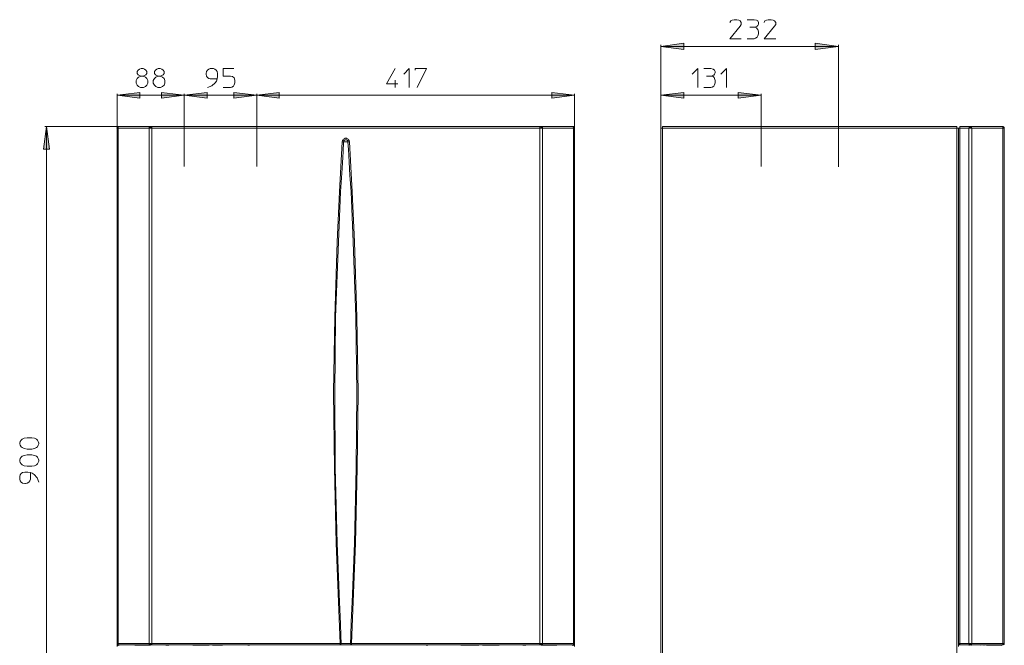
# Model space of a CAD drawing. Units: millimetres. Extents: x 18.1 to 100.9, y 92.5 to 177.5.
# Drawn here: x 18.1 to 99.8, y 125.5 to 177.5 of the extents above; entities that cross this region are included whole.
import ezdxf

# ---------------------------------------------------------------- set-up
doc = ezdxf.new("R2010")
doc.units = ezdxf.units.MM
doc.header["$MEASUREMENT"] = 0
doc.layers.add('Livello 1', color=7, linetype='Continuous')

msp = doc.modelspace()

# ---------------------------------------------------------------- hatches: boundary and pattern name
at = {"layer": 'Livello 1', "true_color": 0x1c1c1b}
for points in [[(71.321, 175.238), (73.217, 175.5), (73.217, 174.977)], [(86.055, 175.238), (84.137, 174.977), (84.137, 175.5)], [(26.162, 171.184), (28.058, 171.424), (28.058, 170.945)], [(31.72, 171.184), (29.846, 170.945), (29.846, 171.424)], [(31.72, 171.184), (33.638, 171.424), (33.638, 170.945)], [(37.757, 171.184), (35.861, 170.945), (35.861, 171.424)], [(37.757, 171.184), (39.632, 171.424), (39.632, 170.945)], [(64.151, 171.184), (62.255, 170.945), (62.255, 171.424)], [(71.321, 171.184), (73.217, 171.424), (73.217, 170.945)], [(79.647, 171.184), (77.729, 170.945), (77.729, 171.424)], [(20.299, 168.591), (20.539, 166.695), (20.06, 166.695)]]:
    msp.add_hatch(color=250, dxfattribs=at).paths.add_polyline_path(points)

# ---------------------------------------------------------------- linework, layer by layer
at = {"layer": 'Livello 1', "color": 250, "lineweight": 15, "true_color": 0x1c1c1b}
for points in [[(77.031, 177.222), (77.119, 177.352), (77.228, 177.418), (77.402, 177.461), (77.62, 177.461), (77.794, 177.418), (77.903, 177.352), (77.99, 177.222), (77.99, 177.069), (77.903, 176.916), (77.031, 175.87), (77.99, 175.87)], [(78.47, 177.461), (79.058, 177.461), (79.255, 177.418), (79.363, 177.352), (79.407, 177.222), (79.407, 177.091), (79.363, 176.982), (79.298, 176.916), (79.211, 176.873), (79.102, 176.829), (79.255, 176.786), (79.32, 176.698), (79.363, 176.633), (79.407, 176.459), (79.407, 176.284), (79.363, 176.11), (79.298, 176.001), (79.167, 175.914), (79.058, 175.87), (78.47, 175.87)], [(79.887, 177.222), (79.952, 177.352), (80.083, 177.418), (80.235, 177.461), (80.475, 177.461), (80.628, 177.418), (80.759, 177.352), (80.846, 177.222), (80.846, 177.069), (80.759, 176.916), (79.887, 175.87), (80.846, 175.87)], [(78.71, 176.829), (79.102, 176.829)], [(71.321, 175.238), (73.217, 175.5), (73.217, 174.977), (71.321, 175.238)], [(71.321, 175.238), (73.217, 175.5), (73.217, 174.977), (71.321, 175.238)], [(71.321, 168.46), (71.321, 175.369)], [(71.321, 175.238), (86.055, 175.238)], [(86.055, 175.238), (84.137, 174.977), (84.137, 175.5), (86.055, 175.238)], [(86.055, 175.238), (84.137, 174.977), (84.137, 175.5), (86.055, 175.238)], [(86.055, 175.369), (86.055, 168.591)], [(28.037, 173.364), (28.167, 173.407), (28.32, 173.407), (28.429, 173.364), (28.538, 173.277), (28.625, 173.168), (28.625, 172.993), (28.538, 172.884), (28.429, 172.819), (28.32, 172.775), (28.167, 172.775), (28.037, 172.819), (27.906, 172.884), (27.841, 172.993), (27.841, 173.168), (27.906, 173.277), (28.037, 173.364)], [(29.453, 173.364), (29.584, 173.407), (29.737, 173.407), (29.867, 173.364), (29.976, 173.277), (30.064, 173.168), (30.064, 172.993), (29.976, 172.884), (29.867, 172.819), (29.737, 172.775), (29.584, 172.775), (29.453, 172.819), (29.344, 172.884), (29.279, 172.993), (29.279, 173.168), (29.344, 173.277), (29.453, 173.364)], [(34.466, 172.536), (33.899, 172.536), (33.79, 172.579), (33.681, 172.645), (33.594, 172.775), (33.551, 172.928), (33.551, 172.993), (33.594, 173.168), (33.681, 173.277), (33.79, 173.364), (33.899, 173.407), (34.161, 173.407), (34.27, 173.364), (34.379, 173.277), (34.466, 173.168), (34.51, 172.993), (34.51, 172.732), (34.466, 172.536), (34.423, 172.361), (34.313, 172.209), (34.03, 171.969), (33.681, 171.816)], [(35.861, 173.407), (34.967, 173.407), (34.967, 172.775), (35.578, 172.775), (35.752, 172.732), (35.883, 172.623), (35.926, 172.449), (35.926, 172.209), (35.883, 172.056), (35.817, 171.925), (35.687, 171.86), (35.578, 171.816), (34.967, 171.816)], [(49.243, 173.407), (48.524, 172.143), (49.483, 172.143)], [(49.962, 172.928), (50.42, 173.407), (50.42, 171.816)], [(50.899, 173.255), (50.899, 173.407), (51.859, 173.407), (51.074, 171.816)], [(73.915, 172.928), (74.394, 173.407), (74.394, 171.816)], [(74.874, 173.407), (75.462, 173.407), (75.658, 173.364), (75.767, 173.277), (75.811, 173.168), (75.811, 173.037), (75.767, 172.928), (75.702, 172.841), (75.615, 172.819), (75.506, 172.775), (75.658, 172.732), (75.746, 172.645), (75.767, 172.579), (75.811, 172.405), (75.811, 172.209), (75.767, 172.056), (75.702, 171.925), (75.571, 171.86), (75.462, 171.816), (74.874, 171.816)], [(76.29, 172.928), (76.77, 173.407), (76.77, 171.816)], [(28.167, 172.775), (27.95, 172.688), (27.841, 172.579), (27.753, 172.405), (27.753, 172.187), (27.841, 172.013), (27.95, 171.904), (28.102, 171.816), (28.363, 171.816), (28.516, 171.904), (28.625, 172.013), (28.712, 172.187), (28.712, 172.405), (28.625, 172.579), (28.516, 172.688), (28.32, 172.775)], [(29.584, 172.775), (29.388, 172.688), (29.279, 172.579), (29.17, 172.405), (29.17, 172.187), (29.279, 172.013), (29.388, 171.904), (29.54, 171.816), (29.78, 171.816), (29.933, 171.904), (30.064, 172.013), (30.129, 172.187), (30.129, 172.405), (30.064, 172.579), (29.933, 172.688), (29.737, 172.775)], [(75.114, 172.775), (75.506, 172.775)], [(49.243, 172.449), (49.243, 171.816)], [(26.162, 171.184), (28.058, 171.424), (28.058, 170.945), (26.162, 171.184)], [(26.162, 171.184), (28.058, 171.424), (28.058, 170.945), (26.162, 171.184)], [(26.162, 171.315), (26.162, 168.46)], [(31.72, 171.184), (26.162, 171.184)], [(31.72, 171.184), (29.846, 170.945), (29.846, 171.424), (31.72, 171.184)], [(31.72, 171.184), (29.846, 170.945), (29.846, 171.424), (31.72, 171.184)], [(31.72, 171.184), (33.638, 171.424), (33.638, 170.945), (31.72, 171.184)], [(31.72, 171.184), (33.638, 171.424), (33.638, 170.945), (31.72, 171.184)], [(31.72, 171.315), (31.72, 165.278)], [(31.72, 171.315), (31.72, 168.395)], [(37.757, 171.184), (31.72, 171.184)], [(37.757, 171.184), (35.861, 170.945), (35.861, 171.424), (37.757, 171.184)], [(37.757, 171.184), (35.861, 170.945), (35.861, 171.424), (37.757, 171.184)], [(37.757, 171.184), (39.632, 171.424), (39.632, 170.945), (37.757, 171.184)], [(37.757, 171.184), (39.632, 171.424), (39.632, 170.945), (37.757, 171.184)], [(37.757, 171.315), (37.757, 165.278)], [(37.757, 168.395), (37.757, 171.315)], [(64.151, 171.184), (37.757, 171.184)], [(64.151, 171.184), (62.255, 170.945), (62.255, 171.424), (64.151, 171.184)], [(64.151, 171.184), (62.255, 170.945), (62.255, 171.424), (64.151, 171.184)], [(64.151, 168.46), (64.151, 171.315)], [(71.321, 171.184), (73.217, 171.424), (73.217, 170.945), (71.321, 171.184)], [(71.321, 171.184), (73.217, 171.424), (73.217, 170.945), (71.321, 171.184)], [(71.321, 171.315), (71.321, 168.46)], [(79.647, 171.184), (71.321, 171.184)], [(79.647, 171.184), (77.729, 170.945), (77.729, 171.424), (79.647, 171.184)], [(79.647, 171.184), (77.729, 170.945), (77.729, 171.424), (79.647, 171.184)], [(79.647, 168.591), (79.647, 171.315)], [(31.72, 168.591), (31.72, 169.572)], [(37.757, 169.572), (37.757, 168.591)], [(20.299, 168.591), (20.539, 166.695), (20.06, 166.695), (20.299, 168.591)], [(20.299, 168.591), (20.539, 166.695), (20.06, 166.695), (20.299, 168.591)], [(26.315, 168.591), (20.169, 168.591)], [(20.299, 111.554), (20.299, 168.591)], [(26.141, 168.482), (26.141, 168.46)], [(26.184, 168.525), (26.162, 168.482)], [(26.184, 168.525), (26.162, 168.504)], [(26.162, 168.504), (26.162, 168.482)], [(26.162, 168.482), (26.162, 168.46)], [(26.162, 168.482), (26.162, 168.482)], [(26.162, 168.482), (26.162, 168.482)], [(26.162, 168.46), (26.162, 168.46)], [(26.162, 168.46), (26.184, 168.46)], [(26.162, 125.633), (26.162, 168.46)], [(26.184, 168.525), (26.206, 168.547)], [(26.206, 168.547), (26.184, 168.525)], [(26.184, 168.547), (26.184, 168.525)], [(26.184, 168.482), (26.184, 168.525)], [(26.184, 168.525), (26.184, 168.525)], [(26.184, 168.525), (26.184, 168.525)], [(26.184, 168.525), (26.184, 168.525)], [(26.184, 168.525), (26.184, 168.525)], [(26.184, 168.525), (26.184, 168.525)], [(26.184, 168.525), (26.184, 168.525)], [(26.184, 168.504), (26.184, 168.504)], [(26.184, 168.482), (26.184, 168.46)], [(26.184, 168.46), (26.206, 168.46)], [(26.206, 168.547), (26.228, 168.569)], [(26.228, 168.569), (26.206, 168.547)], [(26.206, 168.569), (26.206, 168.547)], [(26.228, 168.547), (26.206, 168.525)], [(26.206, 168.547), (26.206, 168.547)], [(26.206, 168.547), (26.206, 168.547)], [(26.206, 168.547), (26.206, 168.547)], [(26.206, 168.525), (26.206, 168.482)], [(26.206, 168.482), (26.206, 168.46)], [(26.25, 168.46), (26.206, 168.46)], [(26.228, 168.569), (26.25, 168.591)], [(26.228, 168.569), (26.25, 168.591)], [(26.25, 168.569), (26.228, 168.547)], [(26.228, 168.569), (26.228, 168.569)], [(26.228, 168.569), (26.228, 168.569)], [(26.25, 168.569), (26.228, 168.569)], [(26.25, 168.591), (26.271, 168.591)], [(26.25, 168.569), (26.271, 168.591)], [(26.25, 168.591), (26.25, 168.591)], [(26.25, 168.591), (26.25, 168.591)], [(26.271, 168.591), (26.25, 168.591)], [(26.25, 168.591), (26.25, 168.569)], [(26.271, 168.547), (26.25, 168.547)], [(26.25, 168.547), (26.25, 168.525)], [(26.25, 168.525), (26.25, 168.525)], [(26.25, 168.525), (26.25, 168.482)], [(26.25, 168.482), (26.25, 168.46)], [(28.821, 168.46), (26.25, 168.46)], [(26.25, 168.46), (26.25, 125.633)], [(26.293, 168.591), (26.271, 168.591)], [(26.271, 168.591), (26.271, 168.591)], [(26.271, 168.591), (26.293, 168.591)], [(26.271, 168.569), (26.271, 168.591)], [(26.271, 168.591), (26.271, 168.591)], [(26.271, 168.591), (26.271, 168.591)], [(26.271, 168.569), (26.271, 168.547)], [(26.293, 168.591), (26.315, 168.591)], [(26.293, 168.591), (26.315, 168.591)], [(26.315, 168.591), (28.952, 168.591)], [(28.821, 168.482), (28.821, 168.525)], [(28.821, 168.525), (28.843, 168.525)], [(28.821, 168.482), (28.821, 168.46)], [(28.887, 168.46), (28.821, 168.46)], [(28.821, 125.633), (28.821, 168.46)], [(28.843, 168.525), (28.865, 168.547)], [(28.843, 168.525), (28.843, 168.525)], [(28.865, 168.547), (28.887, 168.569)], [(28.887, 168.569), (28.93, 168.591)], [(28.887, 168.482), (28.908, 168.525)], [(28.887, 168.46), (28.887, 168.482)], [(28.887, 168.46), (28.952, 168.46)], [(28.908, 168.547), (28.93, 168.569)], [(28.908, 168.525), (28.908, 168.547)], [(28.93, 168.504), (28.908, 168.482)], [(28.908, 168.482), (28.908, 168.46)], [(28.93, 168.569), (28.93, 168.591)], [(28.93, 168.591), (28.93, 168.591)], [(28.93, 168.591), (28.93, 168.591)], [(28.93, 168.591), (28.952, 168.591)], [(28.93, 168.525), (28.93, 168.547)], [(28.93, 168.547), (28.952, 168.547)], [(28.93, 168.525), (28.93, 168.525)], [(28.93, 168.525), (28.93, 168.525)], [(28.93, 168.525), (28.93, 168.525)], [(28.93, 168.525), (28.93, 168.525)], [(28.93, 168.525), (28.93, 168.504)], [(28.952, 168.591), (28.996, 168.591)], [(28.974, 168.547), (28.952, 168.525)], [(28.952, 168.547), (28.952, 168.547)], [(28.952, 168.525), (28.952, 168.482)], [(28.952, 168.482), (28.952, 168.46)], [(28.952, 168.46), (29.039, 168.46)], [(28.974, 168.591), (28.974, 168.569)], [(28.996, 168.591), (28.974, 168.591)], [(28.974, 168.591), (28.974, 168.591)], [(28.974, 168.591), (28.974, 168.591)], [(28.974, 168.591), (28.974, 168.591)], [(28.996, 168.569), (28.974, 168.591)], [(28.974, 168.569), (28.974, 168.547)], [(28.996, 168.591), (28.996, 168.591)], [(28.996, 168.591), (28.996, 168.591)], [(28.996, 168.591), (28.996, 168.591)], [(28.996, 168.591), (28.996, 168.591)], [(28.996, 168.591), (61.317, 168.591)], [(29.017, 168.547), (28.996, 168.569)], [(28.996, 168.569), (28.996, 168.569)], [(29.017, 168.525), (29.017, 168.547)], [(29.039, 168.525), (29.017, 168.525)], [(29.039, 168.504), (29.039, 168.525)], [(29.039, 168.482), (29.039, 168.504)], [(29.039, 168.482), (29.039, 168.46)], [(29.039, 168.46), (29.039, 125.633)], [(61.274, 168.46), (29.039, 168.46)], [(31.72, 168.395), (31.72, 168.591)], [(37.757, 168.591), (37.757, 168.395)], [(61.274, 168.504), (61.274, 168.525)], [(61.274, 168.525), (61.296, 168.525)], [(61.274, 168.482), (61.274, 168.504)], [(61.274, 168.46), (61.274, 168.482)], [(61.361, 168.46), (61.274, 168.46)], [(61.274, 168.46), (61.274, 168.46)], [(61.274, 168.46), (61.274, 125.633)], [(61.296, 168.569), (61.339, 168.591)], [(61.296, 168.547), (61.296, 168.569)], [(61.296, 168.525), (61.296, 168.547)], [(61.317, 168.591), (61.317, 168.591)], [(61.317, 168.591), (61.317, 168.591)], [(61.317, 168.591), (61.317, 168.591)], [(61.317, 168.591), (61.317, 168.591)], [(61.317, 168.591), (61.317, 168.591)], [(61.317, 168.591), (61.339, 168.591)], [(61.361, 168.591), (61.317, 168.591)], [(61.339, 168.569), (61.339, 168.591)], [(61.339, 168.591), (61.339, 168.591)], [(61.339, 168.591), (61.339, 168.591)], [(61.339, 168.569), (61.339, 168.547)], [(61.339, 168.547), (61.361, 168.525)], [(61.361, 168.591), (63.998, 168.591)], [(61.383, 168.591), (61.361, 168.591)], [(61.383, 168.547), (61.361, 168.547)], [(61.361, 168.547), (61.361, 168.547)], [(61.361, 168.525), (61.361, 168.482)], [(61.361, 168.482), (61.361, 168.46)], [(61.426, 168.46), (61.361, 168.46)], [(61.383, 168.569), (61.383, 168.591)], [(61.426, 168.569), (61.383, 168.591)], [(61.383, 168.591), (61.383, 168.591)], [(61.383, 168.591), (61.383, 168.591)], [(61.405, 168.547), (61.383, 168.569)], [(61.383, 168.525), (61.383, 168.547)], [(61.383, 168.525), (61.383, 168.525)], [(61.383, 168.525), (61.383, 168.525)], [(61.383, 168.525), (61.383, 168.525)], [(61.383, 168.525), (61.383, 168.504)], [(61.383, 168.504), (61.405, 168.482)], [(61.405, 168.525), (61.405, 168.547)], [(61.426, 168.482), (61.405, 168.525)], [(61.405, 168.482), (61.405, 168.46)], [(61.448, 168.547), (61.426, 168.569)], [(61.426, 168.46), (61.426, 168.482)], [(61.426, 168.46), (61.492, 168.46)], [(61.448, 168.525), (61.448, 168.547)], [(61.47, 168.525), (61.448, 168.525)], [(61.448, 168.525), (61.448, 168.525)], [(61.492, 168.525), (61.47, 168.525)], [(61.492, 168.482), (61.492, 168.525)], [(61.492, 168.482), (61.492, 168.46)], [(64.064, 168.46), (61.492, 168.46)], [(61.492, 125.633), (61.492, 168.46)], [(64.02, 168.591), (63.998, 168.591)], [(63.998, 168.591), (63.998, 168.591)], [(63.998, 168.591), (64.02, 168.591)], [(64.042, 168.591), (64.02, 168.591)], [(64.02, 168.591), (64.042, 168.591)], [(64.042, 168.591), (64.02, 168.591)], [(64.064, 168.569), (64.042, 168.591)], [(64.064, 168.591), (64.042, 168.591)], [(64.042, 168.591), (64.042, 168.569)], [(64.042, 168.591), (64.042, 168.591)], [(64.042, 168.591), (64.042, 168.591)], [(64.064, 168.569), (64.042, 168.591)], [(64.042, 168.569), (64.042, 168.547)], [(64.042, 168.547), (64.042, 168.547)], [(64.042, 168.547), (64.064, 168.525)], [(64.085, 168.569), (64.064, 168.591)], [(64.064, 168.591), (64.085, 168.569)], [(64.064, 168.591), (64.064, 168.591)], [(64.064, 168.591), (64.064, 168.591)], [(64.064, 168.569), (64.085, 168.547)], [(64.064, 168.569), (64.064, 168.569)], [(64.107, 168.547), (64.064, 168.569)], [(64.064, 168.525), (64.064, 168.525)], [(64.064, 168.525), (64.064, 168.482)], [(64.064, 168.482), (64.064, 168.46)], [(64.107, 168.46), (64.064, 168.46)], [(64.064, 168.46), (64.064, 125.633)], [(64.107, 168.547), (64.085, 168.569)], [(64.085, 168.569), (64.107, 168.547)], [(64.085, 168.569), (64.085, 168.569)], [(64.085, 168.569), (64.085, 168.569)], [(64.085, 168.547), (64.107, 168.525)], [(64.107, 168.525), (64.107, 168.547)], [(64.107, 168.547), (64.129, 168.525)], [(64.107, 168.547), (64.107, 168.547)], [(64.107, 168.547), (64.107, 168.547)], [(64.129, 168.525), (64.107, 168.547)], [(64.107, 168.525), (64.107, 168.482)], [(64.129, 168.482), (64.107, 168.525)], [(64.107, 168.482), (64.107, 168.46)], [(64.107, 168.46), (64.129, 168.46)], [(64.129, 168.525), (64.129, 168.525)], [(64.129, 168.525), (64.129, 168.525)], [(64.129, 168.525), (64.151, 168.482)], [(64.129, 168.525), (64.129, 168.525)], [(64.129, 168.525), (64.129, 168.525)], [(64.129, 168.525), (64.129, 168.525)], [(64.129, 168.525), (64.129, 168.525)], [(64.129, 168.525), (64.129, 168.525)], [(64.129, 168.525), (64.129, 168.525)], [(64.129, 168.504), (64.129, 168.504)], [(64.129, 168.482), (64.129, 168.504)], [(64.129, 168.482), (64.129, 168.46)], [(64.151, 168.46), (64.129, 168.46)], [(64.151, 168.482), (64.151, 168.46)], [(64.151, 168.482), (64.151, 168.482)], [(64.151, 168.482), (64.151, 168.482)], [(64.151, 168.46), (64.151, 168.482)], [(64.151, 168.46), (64.151, 168.46)], [(64.151, 125.633), (64.151, 168.46)], [(71.452, 168.46), (71.321, 168.46)], [(71.321, 111.706), (71.321, 168.46)], [(71.452, 168.46), (71.452, 168.591)], [(71.452, 168.591), (95.884, 168.591)], [(95.884, 168.46), (71.452, 168.46)], [(71.452, 168.46), (71.452, 111.706)], [(79.647, 168.591), (79.647, 165.256)], [(86.055, 165.235), (86.055, 168.591)], [(95.884, 168.46), (95.884, 168.591)], [(95.884, 168.46), (96.015, 168.46)], [(95.884, 168.46), (95.884, 111.706)], [(96.015, 125.524), (96.015, 168.46)], [(96.146, 168.46), (96.015, 168.46)], [(96.015, 125.633), (96.015, 168.46)], [(96.952, 168.591), (96.146, 168.591)], [(96.146, 168.46), (96.146, 168.591)], [(96.887, 168.46), (96.146, 168.46)], [(96.146, 168.46), (96.146, 125.633)], [(96.908, 168.525), (96.887, 168.46)], [(96.974, 168.46), (96.887, 168.46)], [(96.887, 125.633), (96.887, 168.46)], [(96.93, 168.547), (96.908, 168.525)], [(96.908, 168.525), (96.908, 168.525)], [(96.952, 168.569), (96.93, 168.547)], [(96.93, 168.547), (96.93, 168.547)], [(96.996, 168.591), (96.952, 168.591)], [(96.974, 168.569), (96.952, 168.591)], [(96.952, 168.569), (96.952, 168.591)], [(96.952, 168.591), (96.952, 168.591)], [(96.952, 168.591), (96.952, 168.591)], [(96.974, 168.547), (96.974, 168.569)], [(96.974, 168.525), (96.974, 168.547)], [(96.996, 168.547), (96.974, 168.547)], [(96.974, 168.525), (96.974, 168.547)], [(96.974, 168.525), (96.974, 168.482)], [(96.974, 168.482), (96.974, 168.525)], [(96.974, 168.46), (96.974, 168.482)], [(96.974, 168.482), (96.974, 168.46)], [(96.974, 168.46), (97.039, 168.46)], [(99.655, 168.591), (96.996, 168.591)], [(96.996, 168.591), (97.017, 168.591)], [(97.017, 168.547), (96.996, 168.547)], [(97.017, 168.547), (96.996, 168.547)], [(97.017, 168.591), (97.017, 168.591)], [(97.017, 168.591), (97.017, 168.591)], [(97.017, 168.569), (97.017, 168.591)], [(97.039, 168.569), (97.017, 168.591)], [(97.017, 168.569), (97.039, 168.547)], [(97.017, 168.547), (97.017, 168.525)], [(97.017, 168.525), (97.017, 168.525)], [(97.017, 168.525), (97.017, 168.525)], [(97.017, 168.525), (97.017, 168.525)], [(97.017, 168.525), (97.017, 168.504)], [(97.017, 168.525), (97.017, 168.525)], [(97.017, 168.525), (97.017, 168.525)], [(97.017, 168.525), (97.017, 168.525)], [(97.017, 168.525), (97.017, 168.525)], [(97.017, 168.504), (97.039, 168.482)], [(97.017, 168.504), (97.039, 168.482)], [(97.039, 168.569), (97.061, 168.547)], [(97.039, 168.547), (97.039, 168.525)], [(97.039, 168.525), (97.039, 168.482)], [(97.039, 168.482), (97.039, 168.46)], [(97.039, 168.482), (97.039, 168.46)], [(97.039, 168.482), (97.039, 168.46)], [(97.127, 168.46), (97.039, 168.46)], [(97.061, 168.547), (97.083, 168.525)], [(97.083, 168.525), (97.105, 168.525)], [(97.105, 168.525), (97.105, 168.525)], [(97.105, 168.525), (97.105, 168.482)], [(97.105, 168.482), (97.127, 168.46)], [(99.72, 168.46), (97.127, 168.46)], [(97.127, 168.46), (97.127, 125.633)], [(99.698, 168.591), (99.655, 168.591)], [(99.676, 168.591), (99.655, 168.591)], [(99.698, 168.591), (99.676, 168.591)], [(99.698, 168.591), (99.698, 168.591)], [(99.698, 168.591), (99.698, 168.591)], [(99.698, 168.591), (99.698, 168.591)], [(99.698, 168.591), (99.698, 168.591)], [(99.698, 168.591), (99.72, 168.591)], [(99.72, 168.569), (99.698, 168.591)], [(99.698, 168.591), (99.698, 168.591)], [(99.698, 168.569), (99.698, 168.591)], [(99.72, 168.547), (99.698, 168.569)], [(99.742, 168.569), (99.72, 168.591)], [(99.72, 168.591), (99.72, 168.591)], [(99.72, 168.591), (99.72, 168.591)], [(99.72, 168.591), (99.72, 168.591)], [(99.742, 168.569), (99.72, 168.591)], [(99.742, 168.547), (99.72, 168.569)], [(99.72, 168.525), (99.72, 168.547)], [(99.72, 168.482), (99.72, 168.525)], [(99.72, 168.525), (99.72, 168.525)], [(99.72, 168.525), (99.72, 168.525)], [(99.72, 168.482), (99.72, 168.46)], [(99.72, 168.46), (99.785, 168.46)], [(99.72, 125.633), (99.72, 168.46)], [(99.764, 168.547), (99.742, 168.569)], [(99.742, 168.569), (99.742, 168.569)], [(99.742, 168.569), (99.764, 168.547)], [(99.764, 168.525), (99.742, 168.547)], [(99.785, 168.547), (99.764, 168.547)], [(99.764, 168.547), (99.764, 168.547)], [(99.764, 168.547), (99.785, 168.525)], [(99.764, 168.482), (99.764, 168.525)], [(99.785, 168.46), (99.764, 168.482)], [(99.785, 168.525), (99.785, 168.547)], [(99.807, 168.504), (99.785, 168.525)], [(99.785, 168.525), (99.785, 168.525)], [(99.785, 168.525), (99.785, 168.482)], [(99.785, 168.482), (99.807, 168.46)], [(99.785, 168.46), (99.807, 168.46)], [(99.807, 168.482), (99.807, 168.504)], [(99.829, 168.46), (99.807, 168.482)], [(99.807, 168.46), (99.807, 168.46)], [(99.807, 168.46), (99.829, 168.46)], [(99.829, 125.633), (99.829, 168.46)], [(31.72, 168.395), (31.72, 165.278)], [(37.757, 168.395), (37.757, 165.278)], [(45.037, 167.567), (45.102, 167.61)], [(45.102, 167.61), (45.167, 167.61)], [(45.167, 167.61), (45.211, 167.61)], [(45.211, 167.61), (45.276, 167.567)], [(96.015, 167.763), (96.015, 167.763)], [(44.622, 163.164), (44.862, 167.327)], [(44.884, 167.414), (44.862, 167.327)], [(44.971, 167.327), (44.862, 167.327)], [(44.884, 167.414), (44.928, 167.479)], [(44.928, 167.479), (44.971, 167.545)], [(44.928, 166.499), (44.971, 167.327)], [(44.971, 167.545), (45.037, 167.567)], [(44.993, 167.348), (44.971, 167.327)], [(45.32, 167.327), (44.971, 167.327)], [(44.971, 167.327), (44.971, 167.327)], [(44.993, 167.348), (44.993, 167.414)], [(44.993, 167.414), (45.037, 167.414)], [(45.037, 167.414), (45.058, 167.457)], [(45.058, 167.457), (45.102, 167.479)], [(45.102, 167.479), (45.124, 167.479)], [(45.124, 167.479), (45.189, 167.479)], [(45.189, 167.479), (45.211, 167.479)], [(45.211, 167.479), (45.255, 167.457)], [(45.255, 167.457), (45.276, 167.414)], [(45.276, 167.567), (45.342, 167.545)], [(45.276, 167.414), (45.32, 167.414)], [(45.32, 167.414), (45.32, 167.348)], [(45.32, 167.348), (45.32, 167.327)], [(45.342, 167.327), (45.32, 167.327)], [(45.385, 166.673), (45.32, 167.327)], [(45.342, 167.545), (45.385, 167.479)], [(45.451, 167.327), (45.342, 167.327)], [(45.385, 167.479), (45.429, 167.414)], [(45.429, 167.414), (45.451, 167.327)], [(45.69, 163.164), (45.451, 167.327)], [(44.819, 164.711), (44.906, 166.019)], [(44.906, 166.019), (44.928, 166.499)], [(45.407, 166.193), (45.385, 166.673)], [(45.494, 164.559), (45.407, 166.193)], [(44.71, 163.164), (44.819, 164.711)], [(45.603, 163.164), (45.494, 164.559)], [(96.015, 164.275), (96.015, 164.275)], [(44.426, 159.001), (44.622, 163.164)], [(44.535, 159.001), (44.71, 163.164)], [(45.778, 159.001), (45.603, 163.164)], [(45.887, 159.001), (45.69, 163.164)], [(44.252, 152.746), (44.426, 159.001)], [(44.296, 152.746), (44.535, 159.001)], [(45.996, 152.746), (45.778, 159.001)], [(46.061, 152.746), (45.887, 159.001)], [(44.143, 146.491), (44.252, 152.746)], [(44.23, 146.491), (44.296, 152.746)], [(46.083, 146.491), (45.996, 152.746)], [(46.17, 146.491), (46.061, 152.746)], [(44.208, 140.236), (44.143, 146.491)], [(44.274, 140.236), (44.23, 146.491)], [(46.017, 140.236), (46.083, 146.491)], [(46.104, 140.236), (46.17, 146.491)], [(19.079, 142.72), (19.297, 142.699), (19.471, 142.611), (19.558, 142.546), (19.624, 142.415), (19.667, 142.285), (19.667, 142.219), (19.624, 142.11), (19.558, 141.979), (19.471, 141.914), (19.297, 141.827), (19.079, 141.783), (18.687, 141.783), (18.447, 141.827), (18.272, 141.914), (18.207, 141.979), (18.12, 142.11), (18.076, 142.219), (18.076, 142.285), (18.12, 142.415), (18.207, 142.546), (18.272, 142.611), (18.447, 142.699), (18.687, 142.72), (19.079, 142.72)], [(19.079, 141.304), (19.297, 141.26), (19.471, 141.195), (19.558, 141.107), (19.624, 140.998), (19.667, 140.868), (19.667, 140.802), (19.624, 140.672), (19.558, 140.563), (19.471, 140.475), (19.297, 140.388), (19.079, 140.366), (18.687, 140.366), (18.447, 140.388), (18.272, 140.475), (18.207, 140.563), (18.12, 140.672), (18.076, 140.802), (18.076, 140.868), (18.12, 140.998), (18.207, 141.107), (18.272, 141.195), (18.447, 141.26), (18.687, 141.304), (19.079, 141.304)], [(18.97, 139.843), (18.97, 139.299), (18.926, 139.168), (18.839, 139.037), (18.708, 138.972), (18.556, 138.928), (18.491, 138.928), (18.316, 138.972), (18.207, 139.037), (18.12, 139.168), (18.076, 139.299), (18.076, 139.516), (18.12, 139.647), (18.207, 139.756), (18.316, 139.843), (18.491, 139.887), (18.752, 139.887), (18.97, 139.843), (19.123, 139.8), (19.275, 139.691), (19.515, 139.408), (19.667, 139.037)], [(44.361, 133.98), (44.208, 140.236)], [(44.448, 133.98), (44.274, 140.236)], [(45.865, 133.98), (46.017, 140.236)], [(45.952, 133.98), (46.104, 140.236)], [(44.361, 133.98), (44.688, 125.633)], [(44.622, 129.077), (44.448, 133.98)], [(45.952, 133.98), (45.625, 125.633)], [(45.69, 129.077), (45.865, 133.98)], [(44.71, 127.289), (44.622, 129.077)], [(45.603, 127.442), (45.69, 129.077)], [(44.753, 126.309), (44.71, 127.289)], [(45.56, 126.309), (45.603, 127.442)], [(44.775, 125.655), (44.753, 126.309)], [(45.538, 125.655), (45.56, 126.309)], [(26.162, 125.633), (26.162, 125.611)], [(26.184, 125.633), (26.162, 125.633)], [(26.162, 125.633), (26.162, 125.633)], [(26.162, 125.394), (26.162, 125.633)], [(26.162, 125.611), (26.184, 125.59)], [(26.184, 125.611), (26.184, 125.633)], [(26.184, 125.633), (26.206, 125.633)], [(26.184, 125.568), (26.184, 125.611)], [(26.184, 125.59), (26.184, 125.568)], [(26.206, 125.546), (26.184, 125.568)], [(26.184, 125.568), (26.184, 125.568)], [(26.184, 125.568), (26.206, 125.546)], [(26.25, 125.633), (26.206, 125.633)], [(26.206, 125.633), (26.206, 125.611)], [(26.206, 125.611), (26.206, 125.568)], [(26.206, 125.568), (26.228, 125.546)], [(26.228, 125.546), (26.206, 125.546)], [(26.206, 125.546), (26.228, 125.546)], [(26.206, 125.481), (26.25, 125.524)], [(26.228, 125.546), (26.25, 125.546)], [(26.25, 125.524), (26.228, 125.546)], [(26.228, 125.546), (26.25, 125.524)], [(26.228, 125.481), (26.25, 125.502)], [(26.25, 125.633), (28.821, 125.633)], [(26.25, 125.633), (26.25, 125.611)], [(26.25, 125.611), (26.25, 125.59)], [(26.25, 125.59), (26.25, 125.568)], [(26.25, 125.568), (26.25, 125.568)], [(26.25, 125.568), (26.271, 125.568)], [(26.25, 125.546), (26.271, 125.524)], [(26.293, 125.524), (26.25, 125.524)], [(26.25, 125.524), (26.271, 125.524)], [(26.25, 125.502), (26.293, 125.524)], [(26.271, 125.568), (26.271, 125.546)], [(26.271, 125.546), (26.271, 125.524)], [(26.271, 125.524), (26.271, 125.524)], [(26.271, 125.524), (26.293, 125.524)], [(26.271, 125.524), (26.293, 125.524)], [(26.293, 125.524), (26.315, 125.524)], [(26.293, 125.524), (26.315, 125.524)], [(26.293, 125.524), (26.293, 125.524)], [(26.293, 125.524), (26.293, 125.524)], [(26.293, 125.524), (26.315, 125.524)], [(26.315, 125.524), (28.952, 125.524)], [(26.315, 125.524), (26.337, 125.524)], [(26.337, 125.524), (26.315, 125.502)], [(26.315, 125.502), (26.315, 125.481)], [(26.337, 125.524), (28.908, 125.481)], [(26.446, 125.524), (26.358, 125.524)], [(26.467, 125.524), (26.446, 125.524)], [(26.467, 125.524), (26.467, 125.524)], [(26.467, 125.524), (26.467, 125.524)], [(26.467, 125.524), (26.489, 125.524)], [(26.489, 125.524), (26.489, 125.524)], [(26.489, 125.524), (26.489, 125.524)], [(26.489, 125.524), (26.533, 125.524)], [(26.533, 125.524), (26.533, 125.524)], [(26.533, 125.524), (26.663, 125.524)], [(26.86, 125.524), (26.663, 125.524)], [(28.037, 125.524), (26.86, 125.524)], [(26.86, 125.524), (26.86, 125.524)], [(29.65, 125.524), (28.037, 125.524)], [(28.037, 125.524), (28.037, 125.524)], [(28.821, 125.611), (28.821, 125.633)], [(28.821, 125.633), (28.887, 125.633)], [(28.821, 125.59), (28.821, 125.611)], [(28.843, 125.568), (28.821, 125.59)], [(28.865, 125.568), (28.843, 125.568)], [(28.865, 125.546), (28.865, 125.568)], [(28.887, 125.546), (28.865, 125.546)], [(28.952, 125.633), (28.887, 125.633)], [(28.887, 125.611), (28.887, 125.633)], [(28.908, 125.568), (28.887, 125.611)], [(28.93, 125.524), (28.887, 125.546)], [(28.908, 125.633), (28.908, 125.611)], [(28.908, 125.611), (28.93, 125.611)], [(28.908, 125.546), (28.908, 125.568)], [(28.93, 125.546), (28.908, 125.546)], [(28.93, 125.611), (28.93, 125.59)], [(28.93, 125.59), (28.93, 125.568)], [(28.93, 125.568), (28.93, 125.568)], [(28.952, 125.568), (28.93, 125.568)], [(28.93, 125.568), (28.93, 125.568)], [(28.93, 125.568), (28.93, 125.568)], [(28.93, 125.546), (28.93, 125.524)], [(28.93, 125.524), (28.952, 125.524)], [(28.93, 125.524), (28.93, 125.524)], [(28.93, 125.524), (28.93, 125.524)], [(28.952, 125.633), (28.952, 125.611)], [(28.952, 125.633), (29.039, 125.633)], [(28.952, 125.611), (28.952, 125.568)], [(28.952, 125.568), (28.974, 125.546)], [(28.952, 125.568), (28.952, 125.568)], [(28.952, 125.524), (28.996, 125.524)], [(28.974, 125.524), (28.996, 125.546)], [(28.974, 125.546), (28.974, 125.546)], [(28.974, 125.546), (28.974, 125.524)], [(28.974, 125.524), (28.974, 125.524)], [(28.974, 125.524), (28.974, 125.524)], [(28.974, 125.524), (28.996, 125.524)], [(28.996, 125.546), (29.017, 125.546)], [(28.996, 125.524), (28.996, 125.524)], [(28.996, 125.524), (28.996, 125.524)], [(44.688, 125.524), (28.996, 125.524)], [(29.017, 125.546), (29.017, 125.568)], [(29.017, 125.568), (29.039, 125.568)], [(29.039, 125.611), (29.039, 125.633)], [(29.039, 125.633), (44.688, 125.633)], [(29.039, 125.59), (29.039, 125.611)], [(29.039, 125.568), (29.039, 125.59)], [(29.998, 125.524), (29.65, 125.524)], [(29.65, 125.524), (29.65, 125.524)], [(30.172, 125.524), (29.998, 125.524)], [(30.216, 125.524), (30.172, 125.524)], [(30.216, 125.502), (30.216, 125.524)], [(30.216, 125.524), (30.216, 125.524)], [(30.282, 125.502), (30.216, 125.502)], [(30.282, 125.502), (30.282, 125.524)], [(30.282, 125.502), (30.282, 125.502)], [(30.282, 125.502), (30.325, 125.502)], [(30.325, 125.502), (30.456, 125.502)], [(32.483, 125.502), (32.439, 125.502)], [(32.483, 125.502), (33.747, 125.502)], [(32.635, 125.524), (32.635, 125.502)], [(32.635, 125.524), (32.635, 125.524)], [(33.594, 125.524), (33.594, 125.524)], [(33.594, 125.524), (33.594, 125.502)], [(33.812, 125.502), (33.747, 125.502)], [(34.096, 125.502), (34.597, 125.502)], [(34.597, 125.502), (34.728, 125.502)], [(34.728, 125.502), (34.88, 125.502)], [(34.88, 125.502), (34.902, 125.502)], [(37.016, 125.524), (34.902, 125.524)], [(34.902, 125.502), (34.902, 125.524)], [(34.902, 125.524), (34.902, 125.524)], [(37.016, 125.524), (37.016, 125.524)], [(37.016, 125.524), (37.016, 125.502)], [(37.016, 125.502), (37.016, 125.524)], [(37.016, 125.502), (37.103, 125.502)], [(37.103, 125.502), (37.103, 125.524)], [(37.147, 125.502), (37.103, 125.502)], [(37.147, 125.502), (37.147, 125.524)], [(37.147, 125.502), (37.147, 125.524)], [(37.147, 125.524), (37.147, 125.524)], [(37.147, 125.524), (51.837, 125.524)], [(44.731, 125.633), (44.688, 125.633)], [(44.688, 125.633), (44.688, 125.546)], [(44.71, 125.568), (44.688, 125.546)], [(44.688, 125.524), (44.688, 125.546)], [(44.688, 125.524), (44.688, 125.524)], [(44.688, 125.524), (45.625, 125.524)], [(44.71, 125.524), (44.688, 125.524)], [(44.731, 125.611), (44.71, 125.568)], [(44.71, 125.568), (44.71, 125.568)], [(44.731, 125.568), (44.71, 125.568)], [(44.731, 125.546), (44.71, 125.524)], [(44.71, 125.524), (44.71, 125.524)], [(44.775, 125.655), (44.731, 125.633)], [(44.731, 125.611), (44.731, 125.633)], [(44.731, 125.568), (44.753, 125.546)], [(44.753, 125.546), (44.731, 125.546)], [(44.775, 125.611), (44.753, 125.568)], [(44.753, 125.568), (44.753, 125.546)], [(44.775, 125.633), (44.775, 125.655)], [(44.95, 125.633), (44.775, 125.655)], [(44.775, 125.633), (44.775, 125.611)], [(45.058, 125.633), (44.95, 125.633)], [(45.32, 125.633), (45.058, 125.633)], [(45.472, 125.633), (45.32, 125.633)], [(45.472, 125.633), (45.538, 125.655)], [(45.538, 125.633), (45.538, 125.655)], [(45.538, 125.655), (45.582, 125.633)], [(45.538, 125.611), (45.538, 125.633)], [(45.56, 125.568), (45.538, 125.611)], [(45.56, 125.568), (45.56, 125.546)], [(45.56, 125.568), (45.582, 125.568)], [(45.56, 125.546), (45.56, 125.568)], [(45.582, 125.546), (45.56, 125.546)], [(45.625, 125.633), (45.582, 125.633)], [(45.582, 125.633), (45.582, 125.611)], [(45.582, 125.611), (45.582, 125.568)], [(45.603, 125.568), (45.582, 125.568)], [(45.603, 125.524), (45.582, 125.546)], [(45.603, 125.568), (45.625, 125.546)], [(45.603, 125.524), (45.625, 125.524)], [(45.603, 125.524), (45.603, 125.524)], [(45.625, 125.546), (45.625, 125.633)], [(61.274, 125.633), (45.625, 125.633)], [(45.625, 125.546), (45.625, 125.524)], [(45.625, 125.524), (45.625, 125.524)], [(45.625, 125.524), (61.317, 125.524)], [(51.837, 125.502), (51.837, 125.524)], [(51.837, 125.524), (51.837, 125.502)], [(51.837, 125.524), (51.837, 125.524)], [(51.88, 125.502), (51.837, 125.502)], [(51.88, 125.502), (51.88, 125.524)], [(51.88, 125.502), (51.967, 125.502)], [(54.714, 125.524), (51.967, 125.524)], [(51.967, 125.524), (51.967, 125.524)], [(51.967, 125.524), (51.967, 125.502)], [(51.967, 125.502), (51.967, 125.524)], [(54.714, 125.502), (54.714, 125.524)], [(54.714, 125.524), (54.714, 125.524)], [(54.735, 125.502), (54.714, 125.502)], [(54.735, 125.502), (54.822, 125.502)], [(54.822, 125.502), (55.04, 125.502)], [(56.196, 125.502), (55.04, 125.502)], [(56.501, 125.502), (56.544, 125.502)], [(57.83, 125.502), (56.544, 125.502)], [(56.719, 125.524), (56.719, 125.524)], [(56.719, 125.524), (56.719, 125.502)], [(57.656, 125.502), (57.656, 125.524)], [(57.656, 125.524), (57.656, 125.524)], [(57.874, 125.502), (57.83, 125.502)], [(59.966, 125.502), (59.857, 125.502)], [(60.031, 125.502), (59.966, 125.502)], [(60.031, 125.502), (60.031, 125.524)], [(60.031, 125.502), (60.031, 125.502)], [(60.097, 125.502), (60.031, 125.502)], [(60.097, 125.524), (60.097, 125.524)], [(60.097, 125.524), (60.141, 125.524)], [(60.097, 125.524), (60.097, 125.502)], [(60.141, 125.524), (60.315, 125.524)], [(60.315, 125.524), (60.664, 125.524)], [(60.664, 125.524), (62.276, 125.524)], [(60.664, 125.524), (60.664, 125.524)], [(61.274, 125.611), (61.274, 125.633)], [(61.274, 125.633), (61.361, 125.633)], [(61.274, 125.59), (61.274, 125.611)], [(61.274, 125.568), (61.274, 125.59)], [(61.296, 125.568), (61.274, 125.568)], [(61.296, 125.546), (61.296, 125.568)], [(61.317, 125.546), (61.296, 125.546)], [(61.339, 125.524), (61.317, 125.546)], [(61.361, 125.524), (61.317, 125.524)], [(61.339, 125.524), (61.317, 125.524)], [(61.317, 125.524), (61.317, 125.524)], [(61.317, 125.524), (61.317, 125.524)], [(61.317, 125.524), (61.317, 125.524)], [(61.361, 125.568), (61.339, 125.546)], [(61.339, 125.546), (61.339, 125.546)], [(61.339, 125.546), (61.339, 125.524)], [(61.339, 125.524), (61.339, 125.524)], [(61.426, 125.633), (61.361, 125.633)], [(61.361, 125.633), (61.361, 125.611)], [(61.361, 125.611), (61.361, 125.568)], [(61.361, 125.568), (61.383, 125.568)], [(61.361, 125.568), (61.361, 125.568)], [(61.361, 125.524), (61.383, 125.524)], [(63.998, 125.524), (61.361, 125.524)], [(61.405, 125.611), (61.383, 125.611)], [(61.383, 125.611), (61.383, 125.59)], [(61.383, 125.59), (61.383, 125.568)], [(61.383, 125.568), (61.383, 125.568)], [(61.383, 125.568), (61.383, 125.568)], [(61.383, 125.568), (61.383, 125.568)], [(61.383, 125.546), (61.383, 125.524)], [(61.383, 125.546), (61.405, 125.546)], [(61.383, 125.524), (61.426, 125.546)], [(61.383, 125.524), (61.383, 125.524)], [(61.383, 125.524), (61.383, 125.524)], [(61.405, 125.611), (61.405, 125.633)], [(61.405, 125.568), (61.426, 125.611)], [(61.405, 125.546), (61.405, 125.568)], [(63.955, 125.524), (61.405, 125.481)], [(61.426, 125.611), (61.426, 125.633)], [(61.426, 125.633), (61.492, 125.633)], [(61.426, 125.546), (61.448, 125.546)], [(61.448, 125.546), (61.448, 125.568)], [(61.448, 125.568), (61.47, 125.568)], [(61.47, 125.568), (61.492, 125.59)], [(61.492, 125.611), (61.492, 125.633)], [(61.492, 125.633), (64.064, 125.633)], [(61.492, 125.59), (61.492, 125.611)], [(62.276, 125.524), (62.276, 125.524)], [(63.453, 125.524), (62.276, 125.524)], [(63.628, 125.524), (63.453, 125.524)], [(63.453, 125.524), (63.453, 125.524)], [(63.737, 125.524), (63.628, 125.524)], [(63.737, 125.524), (63.824, 125.524)], [(63.78, 125.524), (63.78, 125.524)], [(63.846, 125.524), (63.824, 125.524)], [(63.824, 125.524), (63.824, 125.524)], [(63.824, 125.524), (63.824, 125.524)], [(63.824, 125.524), (63.824, 125.524)], [(63.889, 125.524), (63.846, 125.524)], [(63.846, 125.524), (63.846, 125.524)], [(63.889, 125.524), (63.955, 125.524)], [(63.976, 125.502), (63.955, 125.524)], [(63.955, 125.524), (63.998, 125.524)], [(63.998, 125.481), (63.976, 125.502)], [(63.998, 125.524), (64.02, 125.524)], [(64.02, 125.524), (63.998, 125.524)], [(63.998, 125.524), (63.998, 125.524)], [(63.998, 125.524), (63.998, 125.524)], [(63.998, 125.524), (64.02, 125.524)], [(64.064, 125.524), (64.02, 125.524)], [(64.02, 125.524), (64.042, 125.524)], [(64.064, 125.502), (64.02, 125.524)], [(64.02, 125.524), (64.02, 125.524)], [(64.02, 125.524), (64.042, 125.524)], [(64.064, 125.568), (64.042, 125.568)], [(64.042, 125.568), (64.042, 125.546)], [(64.064, 125.546), (64.042, 125.524)], [(64.042, 125.546), (64.042, 125.524)], [(64.042, 125.524), (64.064, 125.524)], [(64.064, 125.611), (64.064, 125.633)], [(64.064, 125.633), (64.107, 125.633)], [(64.064, 125.611), (64.064, 125.59)], [(64.064, 125.59), (64.064, 125.568)], [(64.064, 125.568), (64.064, 125.568)], [(64.085, 125.546), (64.064, 125.524)], [(64.085, 125.546), (64.064, 125.524)], [(64.085, 125.546), (64.064, 125.546)], [(64.064, 125.524), (64.107, 125.502)], [(64.064, 125.502), (64.085, 125.481)], [(64.107, 125.568), (64.085, 125.546)], [(64.085, 125.546), (64.107, 125.546)], [(64.107, 125.546), (64.085, 125.546)], [(64.107, 125.633), (64.129, 125.633)], [(64.107, 125.611), (64.107, 125.633)], [(64.107, 125.568), (64.129, 125.611)], [(64.107, 125.611), (64.107, 125.568)], [(64.107, 125.546), (64.107, 125.568)], [(64.129, 125.568), (64.107, 125.546)], [(64.107, 125.502), (64.129, 125.481)], [(64.129, 125.633), (64.151, 125.633)], [(64.129, 125.611), (64.129, 125.633)], [(64.151, 125.611), (64.129, 125.59)], [(64.129, 125.59), (64.129, 125.568)], [(64.151, 125.633), (64.151, 125.633)], [(64.151, 125.611), (64.151, 125.633)], [(64.151, 125.394), (64.151, 125.633)], [(96.146, 125.633), (96.015, 125.633)], [(96.015, 125.524), (96.015, 125.633)], [(96.015, 125.524), (96.015, 125.524)], [(96.908, 125.524), (96.015, 125.524)], [(96.015, 125.524), (96.015, 125.394)], [(96.058, 125.524), (96.058, 125.633)], [(96.058, 125.524), (96.058, 125.524)], [(96.146, 125.524), (96.146, 125.633)], [(96.146, 125.633), (96.887, 125.633)], [(96.952, 125.524), (96.146, 125.524)], [(96.451, 125.524), (96.451, 125.524)], [(96.516, 125.524), (96.516, 125.524)], [(96.712, 125.524), (96.712, 125.524)], [(96.887, 125.633), (96.908, 125.59)], [(96.974, 125.633), (96.887, 125.633)], [(96.908, 125.59), (96.908, 125.568)], [(96.908, 125.568), (96.93, 125.546)], [(96.908, 125.502), (96.908, 125.524)], [(96.908, 125.524), (96.908, 125.524)], [(96.908, 125.524), (97.039, 125.524)], [(96.908, 125.481), (96.908, 125.502)], [(96.93, 125.546), (96.952, 125.546)], [(96.952, 125.524), (96.974, 125.546)], [(96.952, 125.546), (96.952, 125.524)], [(96.996, 125.524), (96.952, 125.524)], [(96.952, 125.524), (96.952, 125.524)], [(96.974, 125.611), (96.974, 125.633)], [(96.974, 125.633), (97.039, 125.633)], [(96.974, 125.568), (96.974, 125.611)], [(96.996, 125.568), (96.974, 125.568)], [(96.974, 125.546), (96.974, 125.568)], [(96.974, 125.546), (96.974, 125.546)], [(97.017, 125.568), (96.996, 125.568)], [(99.655, 125.524), (96.996, 125.524)], [(97.017, 125.524), (96.996, 125.524)], [(97.039, 125.611), (97.017, 125.611)], [(97.017, 125.611), (97.017, 125.59)], [(97.017, 125.59), (97.017, 125.568)], [(97.017, 125.568), (97.017, 125.568)], [(97.017, 125.568), (97.017, 125.568)], [(97.017, 125.568), (97.017, 125.568)], [(97.039, 125.546), (97.017, 125.524)], [(97.039, 125.546), (97.017, 125.524)], [(97.017, 125.524), (97.017, 125.524)], [(97.017, 125.524), (97.017, 125.524)], [(97.127, 125.633), (97.039, 125.633)], [(97.039, 125.633), (97.039, 125.611)], [(97.039, 125.611), (97.039, 125.633)], [(97.039, 125.611), (97.039, 125.568)], [(97.039, 125.568), (97.039, 125.546)], [(97.083, 125.568), (97.039, 125.546)], [(97.039, 125.546), (97.039, 125.546)], [(99.633, 125.481), (97.039, 125.524)], [(97.039, 125.524), (97.039, 125.524)], [(97.039, 125.524), (97.083, 125.502)], [(97.105, 125.568), (97.083, 125.568)], [(97.083, 125.502), (97.083, 125.481)], [(97.105, 125.611), (97.127, 125.633)], [(97.105, 125.611), (97.105, 125.59)], [(97.105, 125.59), (97.105, 125.568)], [(97.105, 125.568), (97.105, 125.568)], [(97.127, 125.633), (99.72, 125.633)], [(97.279, 125.524), (97.279, 125.524)], [(97.889, 125.524), (97.889, 125.524)], [(97.889, 125.524), (97.911, 125.502)], [(98.063, 125.524), (98.063, 125.502)], [(98.063, 125.524), (98.063, 125.524)], [(98.129, 125.524), (98.129, 125.502)], [(98.129, 125.524), (98.129, 125.502)], [(98.129, 125.502), (98.129, 125.524)], [(98.172, 125.524), (98.129, 125.524)], [(98.129, 125.502), (98.129, 125.502)], [(98.129, 125.502), (98.151, 125.502)], [(98.151, 125.524), (98.172, 125.524)], [(99.655, 125.524), (99.698, 125.524)], [(99.676, 125.524), (99.655, 125.524)], [(99.676, 125.524), (99.698, 125.524)], [(99.698, 125.546), (99.72, 125.568)], [(99.72, 125.546), (99.698, 125.524)], [(99.698, 125.546), (99.698, 125.524)], [(99.698, 125.546), (99.698, 125.546)], [(99.72, 125.524), (99.698, 125.524)], [(99.698, 125.524), (99.698, 125.524)], [(99.698, 125.524), (99.698, 125.524)], [(99.698, 125.524), (99.698, 125.524)], [(99.698, 125.524), (99.698, 125.524)], [(99.72, 125.611), (99.72, 125.633)], [(99.72, 125.633), (99.785, 125.633)], [(99.72, 125.59), (99.72, 125.611)], [(99.72, 125.568), (99.72, 125.59)], [(99.72, 125.568), (99.72, 125.568)], [(99.742, 125.546), (99.72, 125.524)], [(99.72, 125.546), (99.742, 125.546)], [(99.742, 125.546), (99.72, 125.524)], [(99.72, 125.524), (99.72, 125.524)], [(99.72, 125.524), (99.72, 125.524)], [(99.72, 125.524), (99.72, 125.524)], [(99.742, 125.524), (99.72, 125.524)], [(99.72, 125.524), (99.72, 125.524)], [(99.742, 125.546), (99.764, 125.568)], [(99.764, 125.546), (99.742, 125.546)], [(99.742, 125.546), (99.764, 125.546)], [(99.742, 125.524), (99.742, 125.524)], [(99.742, 125.524), (99.742, 125.524)], [(99.764, 125.611), (99.785, 125.633)], [(99.764, 125.568), (99.764, 125.611)], [(99.785, 125.568), (99.764, 125.546)], [(99.764, 125.546), (99.785, 125.568)], [(99.764, 125.546), (99.764, 125.546)], [(99.764, 125.546), (99.764, 125.546)], [(99.764, 125.546), (99.764, 125.546)], [(99.764, 125.546), (99.764, 125.546)], [(99.785, 125.611), (99.807, 125.633)], [(99.807, 125.633), (99.785, 125.633)], [(99.785, 125.611), (99.785, 125.568)], [(99.785, 125.568), (99.807, 125.59)], [(99.785, 125.568), (99.785, 125.568)], [(99.785, 125.568), (99.785, 125.546)], [(99.785, 125.568), (99.785, 125.568)], [(99.785, 125.568), (99.785, 125.568)], [(99.785, 125.568), (99.785, 125.568)], [(99.785, 125.546), (99.785, 125.546)], [(99.785, 125.546), (99.785, 125.546)], [(99.807, 125.611), (99.829, 125.633)], [(99.807, 125.633), (99.829, 125.633)], [(99.807, 125.633), (99.807, 125.633)], [(99.807, 125.611), (99.829, 125.633)], [(99.807, 125.611), (99.807, 125.611)], [(99.807, 125.611), (99.807, 125.611)], [(99.807, 125.611), (99.807, 125.611)], [(99.807, 125.611), (99.807, 125.611)], [(99.807, 125.611), (99.807, 125.59)], [(99.807, 125.59), (99.807, 125.611)], [(99.807, 125.59), (99.807, 125.59)]]:
    msp.add_lwpolyline(points, dxfattribs=at)

doc.saveas('drawing.dxf')
